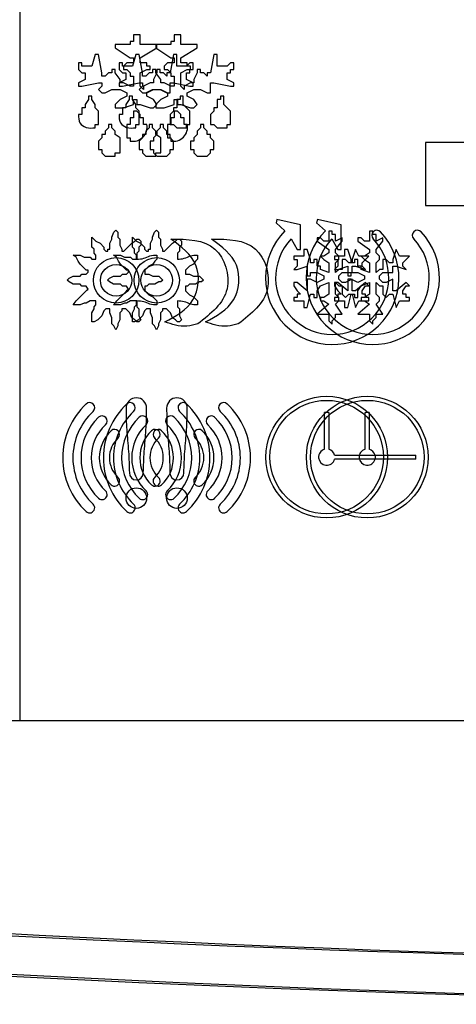
# Model space of a CAD drawing. Units: millimetres. Extents: x 29 to 1373, y -314 to 671.
# Drawn here: x 148 to 149, y 265 to 266 of the extents above; entities that cross this region are included whole.
import ezdxf

# ---------------------------------------------------------------- set-up
doc = ezdxf.new("R2010")
doc.units = ezdxf.units.MM
doc.layers.add('308UL08', color=7, linetype='Continuous')
doc.layers.add('308X51', color=7, linetype='Continuous')

msp = doc.modelspace()

# ---------------------------------------------------------------- linework, layer by layer
at = {"layer": '308UL08', "color": 7, "linetype": 'Continuous'}
for p, q in [((148.1701, 266.1684), (148.166, 266.1684)), ((148.166, 266.1684), (148.166, 266.1644)), ((148.1783, 266.1766), (148.1701, 266.1766)), ((148.1701, 266.1766), (148.1701, 266.1684)), ((148.1783, 266.1644), (148.1783, 266.1766)), ((148.166, 266.1644), (148.1475, 266.1644)), ((148.1475, 266.1644), (148.1475, 266.1603)), ((148.1475, 266.1603), (148.166, 266.148)), ((148.1987, 266.1644), (148.1783, 266.1644)), ((148.1783, 266.148), (148.1987, 266.1603)), ((148.1987, 266.1603), (148.1987, 266.1644)), ((148.1229, 266.1521), (148.1188, 266.1377)), ((148.127, 266.1521), (148.1229, 266.1521)), ((148.1311, 266.1295), (148.127, 266.1521)), ((148.166, 266.148), (148.1701, 266.148)), ((148.1701, 266.148), (148.1701, 266.1418)), ((148.1783, 266.1418), (148.1783, 266.148)), ((148.2192, 266.1521), (148.2151, 266.1295)), ((148.2233, 266.1521), (148.2192, 266.1521)), ((148.2233, 266.1377), (148.2233, 266.1521)), ((148.1065, 266.1418), (148.1024, 266.1418)), ((148.1024, 266.1418), (148.1024, 266.1336)), ((148.1024, 266.1336), (148.1065, 266.1295)), ((148.1065, 266.1377), (148.1065, 266.1418)), ((148.1188, 266.1377), (148.1065, 266.1377)), ((148.1475, 266.1336), (148.1434, 266.1336)), ((148.1434, 266.1336), (148.1434, 266.1295)), ((148.1475, 266.1295), (148.1475, 266.1336)), ((148.1619, 266.1418), (148.1578, 266.1377)), ((148.1578, 266.1377), (148.1578, 266.1336)), ((148.1578, 266.1336), (148.1619, 266.1336)), ((148.1701, 266.1418), (148.1619, 266.1418)), ((148.1619, 266.1336), (148.166, 266.1295)), ((148.1864, 266.1418), (148.1783, 266.1418)), ((148.1783, 266.1295), (148.1864, 266.1336)), ((148.1864, 266.1377), (148.1864, 266.1418)), ((148.1905, 266.1377), (148.1864, 266.1377)), ((148.1864, 266.1336), (148.1905, 266.1336)), ((148.1905, 266.1336), (148.1905, 266.1377)), ((148.2028, 266.1336), (148.1987, 266.1336)), ((148.1987, 266.1336), (148.1987, 266.1295)), ((148.2028, 266.1295), (148.2028, 266.1336)), ((148.2356, 266.1377), (148.2233, 266.1377)), ((148.2397, 266.1418), (148.2356, 266.1377)), ((148.2438, 266.1418), (148.2397, 266.1418)), ((148.2397, 266.1295), (148.2397, 266.1336)), ((148.2397, 266.1336), (148.2438, 266.1336)), ((148.2438, 266.1336), (148.2438, 266.1418)), ((148.1106, 266.1213), (148.1024, 266.1172)), ((148.1065, 266.1295), (148.1106, 266.1295)), ((148.1106, 266.1295), (148.1106, 266.1213)), ((148.1311, 266.1254), (148.1311, 266.1295)), ((148.1352, 266.1254), (148.1311, 266.1254)), ((148.1393, 266.1295), (148.1352, 266.1254)), ((148.1434, 266.1295), (148.1393, 266.1295)), ((148.1537, 266.1213), (148.1475, 266.1295)), ((148.1537, 266.1172), (148.1537, 266.1213)), ((148.166, 266.1295), (148.166, 266.1254)), ((148.166, 266.1254), (148.1701, 266.1254)), ((148.1701, 266.1254), (148.1701, 266.1131)), ((148.1783, 266.1131), (148.1783, 266.1295)), ((148.1987, 266.1295), (148.1946, 266.1213)), ((148.1946, 266.1213), (148.1946, 266.1172)), ((148.2069, 266.1295), (148.2028, 266.1295)), ((148.211, 266.1254), (148.2069, 266.1295)), ((148.2151, 266.1295), (148.211, 266.1295)), ((148.211, 266.1295), (148.211, 266.1254)), ((148.2356, 266.1213), (148.2356, 266.1295)), ((148.2356, 266.1295), (148.2397, 266.1295)), ((148.2438, 266.1172), (148.2356, 266.1213)), ((148.1024, 266.1172), (148.1024, 266.1131)), ((148.1024, 266.1131), (148.1065, 266.1131)), ((148.1065, 266.1131), (148.127, 266.1172)), ((148.127, 266.1172), (148.1311, 266.1172)), ((148.1311, 266.1131), (148.127, 266.109)), ((148.127, 266.109), (148.1311, 266.1049)), ((148.1311, 266.1172), (148.1311, 266.1131)), ((148.1352, 266.1049), (148.1434, 266.109)), ((148.1434, 266.109), (148.1537, 266.109)), ((148.1578, 266.1172), (148.1537, 266.1172)), ((148.1537, 266.109), (148.1619, 266.1049)), ((148.166, 266.1131), (148.1578, 266.1172)), ((148.1701, 266.1131), (148.166, 266.1131)), ((148.1824, 266.109), (148.1783, 266.1131)), ((148.1905, 266.1172), (148.1824, 266.1131)), ((148.1824, 266.1131), (148.1824, 266.109)), ((148.1864, 266.1049), (148.1946, 266.109)), ((148.1946, 266.1172), (148.1905, 266.1172)), ((148.1946, 266.109), (148.2028, 266.109)), ((148.2028, 266.109), (148.211, 266.1049)), ((148.2151, 266.1049), (148.2151, 266.1172)), ((148.2151, 266.1172), (148.2192, 266.1172)), ((148.2192, 266.1172), (148.2397, 266.1131)), ((148.2397, 266.1131), (148.2438, 266.1131)), ((148.2438, 266.1131), (148.2438, 266.1172)), ((148.1147, 266.0967), (148.1106, 266.0906)), ((148.1188, 266.1008), (148.1147, 266.1008)), ((148.1147, 266.1008), (148.1147, 266.0967)), ((148.1188, 266.0967), (148.1188, 266.1008)), ((148.1229, 266.0906), (148.1188, 266.0967)), ((148.1311, 266.1049), (148.1352, 266.1049)), ((148.1537, 266.0967), (148.1475, 266.0906)), ((148.1619, 266.1008), (148.1537, 266.0967)), ((148.1619, 266.1049), (148.1619, 266.1008)), ((148.1701, 266.0906), (148.1701, 266.0967)), ((148.1701, 266.0967), (148.1742, 266.0967)), ((148.1742, 266.0967), (148.1742, 266.0906)), ((148.1864, 266.1008), (148.1864, 266.1049)), ((148.1946, 266.0967), (148.1864, 266.1008)), ((148.1987, 266.0906), (148.1946, 266.0967)), ((148.211, 266.1049), (148.2151, 266.1049)), ((148.2274, 266.0967), (148.2233, 266.0967)), ((148.2233, 266.0967), (148.2233, 266.0865)), ((148.2315, 266.1008), (148.2274, 266.1008)), ((148.2274, 266.1008), (148.2274, 266.0967)), ((148.2315, 266.0906), (148.2315, 266.1008)), ((148.1106, 266.0865), (148.1065, 266.0865)), ((148.1065, 266.0865), (148.1065, 266.0783)), ((148.1106, 266.0906), (148.1106, 266.0865)), ((148.1229, 266.0865), (148.1229, 266.0906)), ((148.127, 266.0824), (148.1229, 266.0865)), ((148.127, 266.066), (148.127, 266.0824)), ((148.1475, 266.0906), (148.1475, 266.0865)), ((148.1475, 266.0865), (148.1578, 266.0865)), ((148.1578, 266.0865), (148.1701, 266.0906)), ((148.1742, 266.0824), (148.1701, 266.0824)), ((148.1701, 266.0824), (148.1701, 266.0742)), ((148.1742, 266.0906), (148.1783, 266.0906)), ((148.1783, 266.0783), (148.1742, 266.0824)), ((148.1783, 266.0906), (148.1905, 266.0865)), ((148.1905, 266.0865), (148.1946, 266.0865)), ((148.1946, 266.0865), (148.1987, 266.0906)), ((148.2192, 266.0824), (148.2151, 266.0783)), ((148.2233, 266.0865), (148.2192, 266.0865)), ((148.2192, 266.0865), (148.2192, 266.0824)), ((148.2397, 266.0824), (148.2315, 266.0906)), ((148.2397, 266.066), (148.2397, 266.0824)), ((148.1065, 266.0783), (148.1024, 266.0783)), ((148.1701, 266.0742), (148.166, 266.0742)), ((148.166, 266.0742), (148.166, 266.066)), ((148.1783, 266.0742), (148.1783, 266.0783)), ((148.1824, 266.0742), (148.1783, 266.0742)), ((148.1824, 266.066), (148.1824, 266.0742)), ((148.2151, 266.0783), (148.2151, 266.066)), ((148.1229, 266.0619), (148.1229, 266.066)), ((148.1229, 266.066), (148.127, 266.066)), ((148.1393, 266.0619), (148.1352, 266.0578)), ((148.1352, 266.0578), (148.1352, 266.0537)), ((148.1434, 266.066), (148.1393, 266.066)), ((148.1393, 266.066), (148.1393, 266.0619)), ((148.1434, 266.0619), (148.1434, 266.066)), ((148.1475, 266.0578), (148.1434, 266.0619)), ((148.1475, 266.0537), (148.1475, 266.0578)), ((148.1619, 266.066), (148.1619, 266.0496)), ((148.166, 266.066), (148.1619, 266.066)), ((148.1864, 266.066), (148.1824, 266.066)), ((148.2028, 266.0619), (148.1987, 266.0578)), ((148.1987, 266.0578), (148.1987, 266.0537)), ((148.2069, 266.066), (148.2028, 266.066)), ((148.2028, 266.066), (148.2028, 266.0619)), ((148.2069, 266.0619), (148.2069, 266.066)), ((148.211, 266.0578), (148.2069, 266.0619)), ((148.211, 266.0537), (148.211, 266.0578)), ((148.2151, 266.066), (148.2192, 266.066)), ((148.2192, 266.066), (148.2233, 266.0619)), ((148.2233, 266.0619), (148.2356, 266.0619)), ((148.2356, 266.0619), (148.2356, 266.066)), ((148.2356, 266.066), (148.2397, 266.066)), ((148.1311, 266.0496), (148.127, 266.0455)), ((148.127, 266.0455), (148.127, 266.0353)), ((148.1352, 266.0537), (148.1311, 266.0537)), ((148.1311, 266.0537), (148.1311, 266.0496)), ((148.1537, 266.0496), (148.1475, 266.0537)), ((148.1537, 266.0312), (148.1537, 266.0496)), ((148.1619, 266.0496), (148.166, 266.0496)), ((148.166, 266.0496), (148.166, 266.0455)), ((148.1946, 266.0455), (148.1905, 266.0455)), ((148.1905, 266.0455), (148.1905, 266.0353)), ((148.1987, 266.0537), (148.1946, 266.0496)), ((148.1946, 266.0496), (148.1946, 266.0455)), ((148.2151, 266.0537), (148.211, 266.0537)), ((148.2151, 266.0496), (148.2151, 266.0537)), ((148.2192, 266.0455), (148.2151, 266.0496)), ((148.2192, 266.0353), (148.2192, 266.0455)), ((148.127, 266.0353), (148.1311, 266.0353)), ((148.1311, 266.0353), (148.1311, 266.0312)), ((148.1905, 266.0353), (148.1946, 266.0353)), ((148.1946, 266.0353), (148.1946, 266.0312)), ((148.2151, 266.0312), (148.2151, 266.0353)), ((148.2151, 266.0353), (148.2192, 266.0353)), ((148.5302, 266.0437), (148.5302, 265.966)), ((148.7515, 266.0437), (148.5302, 266.0437)), ((148.1311, 266.0312), (148.1352, 266.0271)), ((148.1352, 266.0271), (148.1475, 266.0271)), ((148.1475, 266.0271), (148.1475, 266.0312)), ((148.1475, 266.0312), (148.1537, 266.0312)), ((148.1946, 266.0312), (148.1987, 266.0271)), ((148.1987, 266.0271), (148.211, 266.0271)), ((148.211, 266.0271), (148.2151, 266.0312)), ((148.5302, 265.966), (148.7515, 265.966)), ((148.3467, 265.9488), (148.3458, 265.9448)), ((148.3761, 265.9421), (148.3467, 265.9488)), ((148.3458, 265.9448), (148.3567, 265.9348)), ((148.3761, 265.912), (148.3761, 265.9421)), ((148.1189, 265.9148), (148.1189, 265.9271)), ((148.1189, 265.9271), (148.1238, 265.9222)), ((148.1411, 265.9197), (148.1435, 265.9246)), ((148.1435, 265.9271), (148.146, 265.9332)), ((148.1435, 265.9246), (148.1435, 265.9271)), ((148.146, 265.9332), (148.1484, 265.9357)), ((148.1484, 265.9357), (148.1509, 265.9332)), ((148.1509, 265.9332), (148.1509, 265.9271)), ((148.1509, 265.9271), (148.1534, 265.9246)), ((148.1534, 265.9246), (148.1534, 265.9172)), ((148.1718, 265.9222), (148.1743, 265.9246)), ((148.1743, 265.9246), (148.1767, 265.9246)), ((148.1767, 265.9246), (148.1792, 265.9222)), ((148.3646, 265.925), (148.372, 265.912)), ((148.4007, 265.9263), (148.3966, 265.9263)), ((148.3966, 265.9263), (148.3966, 265.9222)), ((148.4048, 265.9222), (148.4007, 265.9263)), ((148.4151, 265.9345), (148.411, 265.9345)), ((148.411, 265.9345), (148.411, 265.9222)), ((148.4151, 265.9304), (148.4151, 265.9345)), ((148.4192, 265.9304), (148.4151, 265.9304)), ((148.4192, 265.9222), (148.4192, 265.9304)), ((148.4274, 265.9263), (148.4192, 265.9222)), ((148.4274, 265.9222), (148.4274, 265.9263)), ((148.1214, 265.9123), (148.1189, 265.9148)), ((148.1214, 265.9074), (148.1214, 265.9123)), ((148.1238, 265.9222), (148.1288, 265.9197)), ((148.1288, 265.9197), (148.1337, 265.9148)), ((148.1337, 265.9148), (148.1337, 265.9123)), ((148.1337, 265.9123), (148.1361, 265.9099)), ((148.1386, 265.9099), (148.1386, 265.9123)), ((148.1386, 265.9123), (148.1411, 265.9123)), ((148.1411, 265.9123), (148.1411, 265.9197)), ((148.1534, 265.9172), (148.1558, 265.9123)), ((148.1558, 265.9123), (148.1558, 265.9099)), ((148.1583, 265.9099), (148.1681, 265.9197)), ((148.1681, 265.9197), (148.1718, 265.9222)), ((148.1792, 265.9172), (148.1767, 265.9148)), ((148.1767, 265.9148), (148.1767, 265.9099)), ((148.1792, 265.9222), (148.1792, 265.9172)), ((148.372, 265.912), (148.3761, 265.912)), ((148.3843, 265.912), (148.3802, 265.912)), ((148.3802, 265.912), (148.3802, 265.9038)), ((148.3884, 265.8997), (148.3843, 265.912)), ((148.3966, 265.9222), (148.411, 265.912)), ((148.411, 265.9222), (148.4048, 265.9222)), ((148.411, 265.912), (148.411, 265.9079)), ((148.4192, 265.912), (148.4274, 265.9222)), ((148.4192, 265.9079), (148.4192, 265.912)), ((148.4438, 265.912), (148.4397, 265.8997)), ((148.4478, 265.9038), (148.4438, 265.912)), ((148.0993, 265.9025), (148.0956, 265.905)), ((148.0956, 265.905), (148.1042, 265.905)), ((148.1017, 265.8976), (148.0993, 265.9025)), ((148.1042, 265.905), (148.1091, 265.9025)), ((148.1091, 265.9025), (148.1165, 265.9025)), ((148.1165, 265.9025), (148.1189, 265.9)), ((148.1189, 265.9), (148.1238, 265.9)), ((148.1238, 265.905), (148.1214, 265.9074)), ((148.1238, 265.9), (148.1238, 265.905)), ((148.1361, 265.9099), (148.1386, 265.9099)), ((148.1558, 265.9099), (148.1583, 265.9099)), ((148.1767, 265.9099), (148.1743, 265.9074)), ((148.1743, 265.9074), (148.1743, 265.9)), ((148.1988, 265.9), (148.1964, 265.8976)), ((148.1988, 265.905), (148.1988, 265.9)), ((148.3802, 265.9038), (148.3679, 265.9038)), ((148.3679, 265.9038), (148.3679, 265.8997)), ((148.3679, 265.8997), (148.372, 265.8997)), ((148.372, 265.8997), (148.372, 265.8915)), ((148.3884, 265.8956), (148.3884, 265.8997)), ((148.3966, 265.8997), (148.3925, 265.8997)), ((148.3925, 265.8997), (148.3925, 265.8956)), ((148.3966, 265.8915), (148.3966, 265.8997)), ((148.4048, 265.9038), (148.4007, 265.9038)), ((148.4007, 265.9038), (148.4048, 265.8997)), ((148.411, 265.9079), (148.4048, 265.9038)), ((148.4048, 265.8997), (148.411, 265.8956)), ((148.4233, 265.9038), (148.4192, 265.9079)), ((148.4192, 265.8956), (148.4233, 265.8997)), ((148.4233, 265.8997), (148.4233, 265.9038)), ((148.4315, 265.8997), (148.4274, 265.8997)), ((148.4274, 265.8997), (148.4274, 265.8874)), ((148.4356, 265.8956), (148.4315, 265.8997)), ((148.4397, 265.8997), (148.4397, 265.8956)), ((148.4601, 265.9038), (148.4478, 265.9038)), ((148.4519, 265.8956), (148.4601, 265.9038)), ((148.1042, 265.8939), (148.1017, 265.8976)), ((148.1116, 265.8865), (148.1042, 265.8939)), ((148.189, 265.8914), (148.1841, 265.8865)), ((148.1939, 265.8939), (148.189, 265.8914)), ((148.1964, 265.8976), (148.1939, 265.8939)), ((148.372, 265.8915), (148.3679, 265.8874)), ((148.372, 265.8874), (148.3843, 265.8915)), ((148.3843, 265.8915), (148.3843, 265.8792)), ((148.3925, 265.8956), (148.3884, 265.8956)), ((148.4007, 265.8915), (148.3966, 265.8915)), ((148.4007, 265.8874), (148.4007, 265.8915)), ((148.411, 265.8956), (148.411, 265.8833)), ((148.4192, 265.8833), (148.4192, 265.8956)), ((148.4397, 265.8956), (148.4356, 265.8956)), ((148.4397, 265.8833), (148.4397, 265.8915)), ((148.4397, 265.8915), (148.4438, 265.8915)), ((148.4438, 265.8915), (148.456, 265.8874)), ((148.4519, 265.8915), (148.4519, 265.8956)), ((148.456, 265.8874), (148.4519, 265.8915)), ((148.0882, 265.8742), (148.0907, 265.8767)), ((148.0907, 265.8767), (148.0956, 265.8791)), ((148.0956, 265.8791), (148.1042, 265.8791)), ((148.1042, 265.8791), (148.1066, 265.8816)), ((148.1066, 265.8816), (148.1116, 265.8816)), ((148.114, 265.8865), (148.1116, 265.8865)), ((148.1116, 265.8816), (148.114, 265.8841)), ((148.114, 265.8841), (148.114, 265.8865)), ((148.1841, 265.8865), (148.1841, 265.8816)), ((148.1841, 265.8816), (148.189, 265.8816)), ((148.189, 265.8816), (148.1939, 265.8791)), ((148.1939, 265.8791), (148.2013, 265.8791)), ((148.2013, 265.8791), (148.2062, 265.8742)), ((148.3679, 265.8874), (148.372, 265.8874)), ((148.3843, 265.8792), (148.3884, 265.8792)), ((148.3884, 265.8792), (148.3884, 265.8833)), ((148.3884, 265.8833), (148.3966, 265.8833)), ((148.3966, 265.8833), (148.4048, 265.8792)), ((148.411, 265.8833), (148.4007, 265.8874)), ((148.4048, 265.8792), (148.4048, 265.8751)), ((148.4233, 265.8874), (148.4192, 265.8833)), ((148.4274, 265.8874), (148.4233, 265.8874)), ((148.4233, 265.8792), (148.4274, 265.8833)), ((148.4233, 265.8751), (148.4233, 265.8792)), ((148.4274, 265.8833), (148.4397, 265.8833)), ((148.0907, 265.8718), (148.0882, 265.8742)), ((148.0956, 265.8693), (148.0907, 265.8718)), ((148.1042, 265.8693), (148.0956, 265.8693)), ((148.1066, 265.8668), (148.1042, 265.8693)), ((148.1116, 265.8668), (148.1066, 265.8668)), ((148.114, 265.8631), (148.1116, 265.8668)), ((148.1866, 265.8668), (148.1841, 265.8668)), ((148.1841, 265.8668), (148.1841, 265.8607)), ((148.189, 265.8693), (148.1866, 265.8668)), ((148.1964, 265.8693), (148.189, 265.8693)), ((148.2013, 265.8718), (148.1964, 265.8693)), ((148.2038, 265.8718), (148.2013, 265.8718)), ((148.2062, 265.8742), (148.2038, 265.8718)), ((148.372, 265.871), (148.3679, 265.871)), ((148.3679, 265.871), (148.3679, 265.8669)), ((148.3679, 265.8669), (148.372, 265.8607)), ((148.3843, 265.8607), (148.372, 265.871)), ((148.3884, 265.8751), (148.3843, 265.8751)), ((148.3843, 265.8751), (148.3843, 265.8607)), ((148.3966, 265.871), (148.3884, 265.8751)), ((148.4048, 265.8751), (148.3966, 265.871)), ((148.3966, 265.8607), (148.4007, 265.8669)), ((148.4007, 265.8669), (148.411, 265.871)), ((148.411, 265.871), (148.411, 265.8566)), ((148.4192, 265.8566), (148.4192, 265.871)), ((148.4192, 265.871), (148.4233, 265.8669)), ((148.4274, 265.871), (148.4233, 265.8751)), ((148.4233, 265.8669), (148.4274, 265.8669)), ((148.4315, 265.871), (148.4274, 265.871)), ((148.4274, 265.8669), (148.4274, 265.8566)), ((148.4397, 265.8751), (148.4315, 265.871)), ((148.4397, 265.8607), (148.4397, 265.8751)), ((148.456, 265.871), (148.4438, 265.8607)), ((148.4519, 265.8607), (148.456, 265.8669)), ((148.4601, 265.8669), (148.456, 265.871)), ((148.456, 265.8669), (148.4601, 265.8669)), ((148.1841, 265.8607), (148.189, 265.8558)), ((148.189, 265.8558), (148.1939, 265.8533)), ((148.1939, 265.8533), (148.1988, 265.8484)), ((148.372, 265.8525), (148.3679, 265.8525)), ((148.3679, 265.8525), (148.3679, 265.8484)), ((148.372, 265.8607), (148.3761, 265.8566)), ((148.3761, 265.8566), (148.372, 265.8566)), ((148.372, 265.8566), (148.372, 265.8525)), ((148.3843, 265.8403), (148.3884, 265.8566)), ((148.3884, 265.8566), (148.3925, 265.8566)), ((148.3925, 265.8566), (148.3925, 265.8525)), ((148.3925, 265.8525), (148.3966, 265.8525)), ((148.3966, 265.8525), (148.3966, 265.8607)), ((148.4048, 265.8525), (148.4007, 265.8525)), ((148.4007, 265.8525), (148.4007, 265.8484)), ((148.411, 265.8566), (148.4048, 265.8525)), ((148.4233, 265.8525), (148.4192, 265.8566)), ((148.4233, 265.8484), (148.4233, 265.8525)), ((148.4274, 265.8566), (148.4315, 265.8525)), ((148.4315, 265.8525), (148.4356, 265.8566)), ((148.4356, 265.8566), (148.4397, 265.8566)), ((148.4438, 265.8607), (148.4397, 265.8607)), ((148.4397, 265.8566), (148.4438, 265.8403)), ((148.4519, 265.8566), (148.4519, 265.8607)), ((148.456, 265.8566), (148.4519, 265.8566)), ((148.456, 265.8525), (148.456, 265.8566)), ((148.4601, 265.8525), (148.456, 265.8525)), ((148.4601, 265.8484), (148.4601, 265.8525)), ((148.1042, 265.8435), (148.0956, 265.8435)), ((148.1091, 265.8459), (148.1042, 265.8435)), ((148.1116, 265.8459), (148.1091, 265.8459)), ((148.1165, 265.8484), (148.1116, 265.8459)), ((148.1238, 265.8484), (148.1165, 265.8484)), ((148.1214, 265.841), (148.1238, 265.8435)), ((148.1214, 265.8386), (148.1214, 265.841)), ((148.1238, 265.8435), (148.1238, 265.8484)), ((148.1743, 265.8484), (148.1743, 265.841)), ((148.1743, 265.841), (148.1767, 265.8386)), ((148.1988, 265.8484), (148.1988, 265.8435)), ((148.3679, 265.8484), (148.3802, 265.8484)), ((148.3802, 265.8484), (148.3802, 265.8403)), ((148.3802, 265.8403), (148.3843, 265.8403)), ((148.411, 265.8443), (148.3966, 265.8321)), ((148.4007, 265.8484), (148.4048, 265.8484)), ((148.4048, 265.8484), (148.411, 265.8443)), ((148.4192, 265.8443), (148.4233, 265.8484)), ((148.4274, 265.8321), (148.4192, 265.8443)), ((148.4438, 265.8403), (148.4478, 265.8484)), ((148.4478, 265.8484), (148.4601, 265.8484)), ((148.1189, 265.8336), (148.1214, 265.8386)), ((148.1189, 265.8226), (148.1189, 265.8336)), ((148.1312, 265.83), (148.1263, 265.825)), ((148.1337, 265.8361), (148.1312, 265.83)), ((148.1361, 265.8386), (148.1337, 265.8361)), ((148.1411, 265.8386), (148.1361, 265.8386)), ((148.1411, 265.8336), (148.1411, 265.8386)), ((148.1435, 265.8275), (148.1411, 265.8336)), ((148.1435, 265.8201), (148.1435, 265.8275)), ((148.1558, 265.8361), (148.1534, 265.8336)), ((148.1534, 265.8336), (148.1534, 265.825)), ((148.1607, 265.8386), (148.1558, 265.8386)), ((148.1558, 265.8386), (148.1558, 265.8361)), ((148.1657, 265.8336), (148.1607, 265.8386)), ((148.1681, 265.8275), (148.1657, 265.8336)), ((148.1718, 265.825), (148.1681, 265.8275)), ((148.1767, 265.8386), (148.1767, 265.83)), ((148.1767, 265.83), (148.1792, 265.825)), ((148.3966, 265.8321), (148.411, 265.8321)), ((148.411, 265.8321), (148.411, 265.8239)), ((148.4151, 265.8239), (148.4192, 265.828)), ((148.4192, 265.828), (148.4192, 265.8321)), ((148.4192, 265.8321), (148.4274, 265.8321)), ((148.1214, 265.8226), (148.1189, 265.8226)), ((148.1263, 265.825), (148.1214, 265.8226)), ((148.146, 265.8177), (148.1435, 265.8201)), ((148.1484, 265.8127), (148.146, 265.8177)), ((148.1509, 265.8177), (148.1484, 265.8127)), ((148.1534, 265.825), (148.1509, 265.8201)), ((148.1509, 265.8201), (148.1509, 265.8177)), ((148.1743, 265.8226), (148.1718, 265.825)), ((148.1767, 265.8226), (148.1743, 265.8226)), ((148.1792, 265.825), (148.1767, 265.8226)), ((148.411, 265.8239), (148.4151, 265.8198)), ((148.4151, 265.8198), (148.4151, 265.8239)), ((148.4057, 265.6656), (148.4057, 265.7109)), ((148.4107, 265.7109), (148.4107, 265.6656)), ((148.4179, 265.6584), (148.4682, 265.6584)), ((148.4682, 265.6534), (148.4179, 265.6534)), ((147.9798, 265.3314), (150.4798, 265.3314))]:
    msp.add_line(p, q, dxfattribs=at)
for centre, radius in [((148.1487, 265.8739), 0.028), ((148.1487, 265.8739), 0.0194), ((148.4082, 265.6559), 0.075), ((148.4082, 265.6559), 0.07), ((148.1736, 265.6054), 0.0127)]:
    msp.add_circle(centre, radius, dxfattribs=at)
for centre, radius, start, end in [((148.1692, 266.0628), 0.0176, 259.5171, 10.4829), ((148.415, 265.8769), 0.0822, 135.2061, 43.6283), ((148.415, 265.8769), 0.0697, 136.3717, 43.6283), ((148.47, 265.9293), 0.00625, 43.6283, 223.6283), ((148.1736, 265.6551), 0.0907, 133.0104, 226.9896), ((148.116, 265.7168), 0.00625, 313.0104, 133.0104), ((148.1736, 265.7163), 0.0127, 0, 180), ((148.2312, 265.7168), 0.00625, 46.9896, 226.9896), ((148.1736, 265.6551), 0.0907, 313.0104, 46.9896), ((148.1736, 265.6551), 0.0782, 133.0104, 226.9896), ((148.1314, 265.7004), 0.00625, 313.0104, 133.0104), ((148.2159, 265.7004), 0.00625, 46.9896, 226.9896), ((148.1736, 265.6551), 0.0782, 313.0104, 46.9896), ((148.4082, 265.6559), 0.055, 87.3947, 92.6053), ((148.1736, 265.6551), 0.0682, 133.0104, 226.9896), ((148.1736, 265.6551), 0.0557, 133.0104, 226.9896), ((148.1736, 265.6551), 0.0557, 313.0104, 46.9896), ((148.1736, 265.6551), 0.0682, 313.0104, 46.9896), ((148.1736, 265.6551), 0.0457, 133.0104, 226.9896), ((148.1467, 265.6839), 0.00625, 313.0104, 133.0104), ((148.2005, 265.6839), 0.00625, 46.9896, 226.9896), ((148.1736, 265.6551), 0.0457, 313.0104, 46.9896), ((148.1736, 265.6551), 0.0332, 133.0104, 226.9896), ((148.1736, 265.6551), 0.0332, 313.0104, 46.9896), ((148.4082, 265.6559), 0.01, 104.4775, 345.5225), ((148.4082, 265.6559), 0.01, 14.4775, 75.5225), ((148.4082, 265.6559), 0.06, 357.612, 2.388), ((148.1736, 265.6364), 0.00859, 180, 360), ((148.1467, 265.6263), 0.00625, 226.9896, 46.9896), ((148.2005, 265.6263), 0.00625, 133.0104, 313.0104), ((148.1314, 265.6098), 0.00625, 226.9896, 46.9896), ((148.2159, 265.6098), 0.00625, 133.0104, 313.0104), ((148.116, 265.5934), 0.00625, 226.9896, 46.9896), ((148.2312, 265.5934), 0.00625, 133.0104, 313.0104), ((149.3615, 291.1316), 26.1002, 265.60766, 273.81325), ((149.3615, 291.1316), 26.1502, 265.60766, 273.81325)]:
    msp.add_arc(centre, radius, start, end, dxfattribs=at)
for points, knots in [([(148.1024, 266.0783), (148.1024, 266.0745), (148.1023, 266.0675), (148.1122, 266.061), (148.1191, 266.0616), (148.1229, 266.0619)], [0, 0, 0, 0, 0.338837, 0.63767, 1, 1, 1, 1]), ([(148.2087, 265.8226), (148.2222, 265.8298), (148.249, 265.8442), (148.2538, 265.8973), (148.2288, 265.9154), (148.2161, 265.9246)], [0, 0, 0, 0, 0.334271, 0.660811, 1, 1, 1, 1]), ([(148.2161, 265.9246), (148.2365, 265.9246), (148.2758, 265.9245), (148.2959, 265.8566), (148.2653, 265.8327), (148.2493, 265.8201)], [0, 0, 0, 0, 0.341203, 0.654247, 1, 1, 1, 1]), ([(148.1743, 265.9), (148.1771, 265.9001), (148.1828, 265.9003), (148.1903, 265.9047), (148.196, 265.9049), (148.1988, 265.905)], [0, 0, 0, 0, 0.337455, 0.662606, 1, 1, 1, 1]), ([(148.0956, 265.8435), (148.0973, 265.8458), (148.101, 265.8506), (148.1076, 265.8567), (148.1119, 265.861), (148.114, 265.8631)], [0, 0, 0, 0, 0.323131, 0.668185, 1, 1, 1, 1]), ([(148.1988, 265.8435), (148.196, 265.8436), (148.1903, 265.8437), (148.1828, 265.8482), (148.1771, 265.8483), (148.1743, 265.8484)], [0, 0, 0, 0, 0.337455, 0.662606, 1, 1, 1, 1]), ([(148.2493, 265.8201), (148.2449, 265.8189), (148.2358, 265.8163), (148.2218, 265.8181), (148.213, 265.8211), (148.2087, 265.8226)], [0, 0, 0, 0, 0.326436, 0.673545, 1, 1, 1, 1]), ([(148.1609, 265.7163), (148.161, 265.7074), (148.1613, 265.6896), (148.1643, 265.663), (148.1648, 265.6453), (148.165, 265.6364)], [0, 0, 0, 0, 0.3343, 0.667261, 1, 1, 1, 1]), ([(148.1822, 265.6364), (148.1825, 265.6453), (148.183, 265.663), (148.1859, 265.6896), (148.1862, 265.7074), (148.1863, 265.7163)], [0, 0, 0, 0, 0.332739, 0.6657, 1, 1, 1, 1])]:
    msp.add_open_spline(points, degree=3, knots=knots, dxfattribs=at)
at = {"layer": '308X51', "color": 7, "linetype": 'Continuous'}
for p, q in [((148.0298, 266.8015), (148.0298, 265.3314)), ((148.2201, 266.1684), (148.216, 266.1684)), ((148.216, 266.1684), (148.216, 266.1644)), ((148.2283, 266.1766), (148.2201, 266.1766)), ((148.2201, 266.1766), (148.2201, 266.1684)), ((148.2283, 266.1644), (148.2283, 266.1766)), ((148.216, 266.1644), (148.1975, 266.1644)), ((148.1975, 266.1644), (148.1975, 266.1603)), ((148.1975, 266.1603), (148.216, 266.148)), ((148.2487, 266.1644), (148.2283, 266.1644)), ((148.2283, 266.148), (148.2487, 266.1603)), ((148.2487, 266.1603), (148.2487, 266.1644)), ((148.1729, 266.1521), (148.1688, 266.1377)), ((148.177, 266.1521), (148.1729, 266.1521)), ((148.1811, 266.1295), (148.177, 266.1521)), ((148.216, 266.148), (148.2201, 266.148)), ((148.2201, 266.148), (148.2201, 266.1418)), ((148.2283, 266.1418), (148.2283, 266.148)), ((148.2692, 266.1521), (148.2651, 266.1295)), ((148.2733, 266.1521), (148.2692, 266.1521)), ((148.2733, 266.1377), (148.2733, 266.1521)), ((148.1565, 266.1418), (148.1524, 266.1418)), ((148.1524, 266.1418), (148.1524, 266.1336)), ((148.1524, 266.1336), (148.1565, 266.1295)), ((148.1565, 266.1377), (148.1565, 266.1418)), ((148.1688, 266.1377), (148.1565, 266.1377)), ((148.1975, 266.1336), (148.1934, 266.1336)), ((148.1934, 266.1336), (148.1934, 266.1295)), ((148.1975, 266.1295), (148.1975, 266.1336)), ((148.2119, 266.1418), (148.2078, 266.1377)), ((148.2078, 266.1377), (148.2078, 266.1336)), ((148.2078, 266.1336), (148.2119, 266.1336)), ((148.2201, 266.1418), (148.2119, 266.1418)), ((148.2119, 266.1336), (148.216, 266.1295)), ((148.2364, 266.1418), (148.2283, 266.1418)), ((148.2283, 266.1295), (148.2364, 266.1336)), ((148.2364, 266.1377), (148.2364, 266.1418)), ((148.2405, 266.1377), (148.2364, 266.1377)), ((148.2364, 266.1336), (148.2405, 266.1336)), ((148.2405, 266.1336), (148.2405, 266.1377)), ((148.2528, 266.1336), (148.2487, 266.1336)), ((148.2487, 266.1336), (148.2487, 266.1295)), ((148.2528, 266.1295), (148.2528, 266.1336)), ((148.2856, 266.1377), (148.2733, 266.1377)), ((148.2897, 266.1418), (148.2856, 266.1377)), ((148.2938, 266.1418), (148.2897, 266.1418)), ((148.2897, 266.1295), (148.2897, 266.1336)), ((148.2897, 266.1336), (148.2938, 266.1336)), ((148.2938, 266.1336), (148.2938, 266.1418)), ((148.1606, 266.1213), (148.1524, 266.1172)), ((148.1565, 266.1295), (148.1606, 266.1295)), ((148.1606, 266.1295), (148.1606, 266.1213)), ((148.1811, 266.1254), (148.1811, 266.1295)), ((148.1852, 266.1254), (148.1811, 266.1254)), ((148.1893, 266.1295), (148.1852, 266.1254)), ((148.1934, 266.1295), (148.1893, 266.1295)), ((148.2037, 266.1213), (148.1975, 266.1295)), ((148.2037, 266.1172), (148.2037, 266.1213)), ((148.216, 266.1295), (148.216, 266.1254)), ((148.216, 266.1254), (148.2201, 266.1254)), ((148.2201, 266.1254), (148.2201, 266.1131)), ((148.2283, 266.1131), (148.2283, 266.1295)), ((148.2487, 266.1295), (148.2446, 266.1213)), ((148.2446, 266.1213), (148.2446, 266.1172)), ((148.2569, 266.1295), (148.2528, 266.1295)), ((148.261, 266.1254), (148.2569, 266.1295)), ((148.2651, 266.1295), (148.261, 266.1295)), ((148.261, 266.1295), (148.261, 266.1254)), ((148.2856, 266.1213), (148.2856, 266.1295)), ((148.2856, 266.1295), (148.2897, 266.1295)), ((148.2938, 266.1172), (148.2856, 266.1213)), ((148.1524, 266.1172), (148.1524, 266.1131)), ((148.1524, 266.1131), (148.1565, 266.1131)), ((148.1565, 266.1131), (148.177, 266.1172)), ((148.177, 266.1172), (148.1811, 266.1172)), ((148.1811, 266.1131), (148.177, 266.109)), ((148.177, 266.109), (148.1811, 266.1049)), ((148.1811, 266.1172), (148.1811, 266.1131)), ((148.1852, 266.1049), (148.1934, 266.109)), ((148.1934, 266.109), (148.2037, 266.109)), ((148.2078, 266.1172), (148.2037, 266.1172)), ((148.2037, 266.109), (148.2119, 266.1049)), ((148.216, 266.1131), (148.2078, 266.1172)), ((148.2201, 266.1131), (148.216, 266.1131)), ((148.2324, 266.109), (148.2283, 266.1131)), ((148.2405, 266.1172), (148.2324, 266.1131)), ((148.2324, 266.1131), (148.2324, 266.109)), ((148.2364, 266.1049), (148.2446, 266.109)), ((148.2446, 266.1172), (148.2405, 266.1172)), ((148.2446, 266.109), (148.2528, 266.109)), ((148.2528, 266.109), (148.261, 266.1049)), ((148.2651, 266.1049), (148.2651, 266.1172)), ((148.2651, 266.1172), (148.2692, 266.1172)), ((148.2692, 266.1172), (148.2897, 266.1131)), ((148.2897, 266.1131), (148.2938, 266.1131)), ((148.2938, 266.1131), (148.2938, 266.1172)), ((148.1647, 266.0967), (148.1606, 266.0906)), ((148.1688, 266.1008), (148.1647, 266.1008)), ((148.1647, 266.1008), (148.1647, 266.0967)), ((148.1688, 266.0967), (148.1688, 266.1008)), ((148.1729, 266.0906), (148.1688, 266.0967)), ((148.1811, 266.1049), (148.1852, 266.1049)), ((148.2037, 266.0967), (148.1975, 266.0906)), ((148.2119, 266.1008), (148.2037, 266.0967)), ((148.2119, 266.1049), (148.2119, 266.1008)), ((148.2201, 266.0906), (148.2201, 266.0967)), ((148.2201, 266.0967), (148.2242, 266.0967)), ((148.2242, 266.0967), (148.2242, 266.0906)), ((148.2364, 266.1008), (148.2364, 266.1049)), ((148.2446, 266.0967), (148.2364, 266.1008)), ((148.2487, 266.0906), (148.2446, 266.0967)), ((148.261, 266.1049), (148.2651, 266.1049)), ((148.2774, 266.0967), (148.2733, 266.0967)), ((148.2733, 266.0967), (148.2733, 266.0865)), ((148.2815, 266.1008), (148.2774, 266.1008)), ((148.2774, 266.1008), (148.2774, 266.0967)), ((148.2815, 266.0906), (148.2815, 266.1008)), ((148.1606, 266.0865), (148.1565, 266.0865)), ((148.1565, 266.0865), (148.1565, 266.0783)), ((148.1606, 266.0906), (148.1606, 266.0865)), ((148.1729, 266.0865), (148.1729, 266.0906)), ((148.177, 266.0824), (148.1729, 266.0865)), ((148.177, 266.066), (148.177, 266.0824)), ((148.1975, 266.0906), (148.1975, 266.0865)), ((148.1975, 266.0865), (148.2078, 266.0865)), ((148.2078, 266.0865), (148.2201, 266.0906)), ((148.2242, 266.0824), (148.2201, 266.0824)), ((148.2201, 266.0824), (148.2201, 266.0742)), ((148.2242, 266.0906), (148.2283, 266.0906)), ((148.2283, 266.0783), (148.2242, 266.0824)), ((148.2283, 266.0906), (148.2405, 266.0865)), ((148.2405, 266.0865), (148.2446, 266.0865)), ((148.2446, 266.0865), (148.2487, 266.0906)), ((148.2692, 266.0824), (148.2651, 266.0783)), ((148.2733, 266.0865), (148.2692, 266.0865)), ((148.2692, 266.0865), (148.2692, 266.0824)), ((148.2897, 266.0824), (148.2815, 266.0906)), ((148.2897, 266.066), (148.2897, 266.0824)), ((148.1565, 266.0783), (148.1524, 266.0783)), ((148.2201, 266.0742), (148.216, 266.0742)), ((148.216, 266.0742), (148.216, 266.066)), ((148.2283, 266.0742), (148.2283, 266.0783)), ((148.2324, 266.0742), (148.2283, 266.0742)), ((148.2324, 266.066), (148.2324, 266.0742)), ((148.2651, 266.0783), (148.2651, 266.066)), ((148.1729, 266.0619), (148.1729, 266.066)), ((148.1729, 266.066), (148.177, 266.066)), ((148.1893, 266.0619), (148.1852, 266.0578)), ((148.1852, 266.0578), (148.1852, 266.0537)), ((148.1934, 266.066), (148.1893, 266.066)), ((148.1893, 266.066), (148.1893, 266.0619)), ((148.1934, 266.0619), (148.1934, 266.066)), ((148.1975, 266.0578), (148.1934, 266.0619)), ((148.1975, 266.0537), (148.1975, 266.0578)), ((148.2119, 266.066), (148.2119, 266.0496)), ((148.216, 266.066), (148.2119, 266.066)), ((148.2364, 266.066), (148.2324, 266.066)), ((148.2528, 266.0619), (148.2487, 266.0578)), ((148.2487, 266.0578), (148.2487, 266.0537)), ((148.2569, 266.066), (148.2528, 266.066)), ((148.2528, 266.066), (148.2528, 266.0619)), ((148.2569, 266.0619), (148.2569, 266.066)), ((148.261, 266.0578), (148.2569, 266.0619)), ((148.261, 266.0537), (148.261, 266.0578)), ((148.2651, 266.066), (148.2692, 266.066)), ((148.2692, 266.066), (148.2733, 266.0619)), ((148.2733, 266.0619), (148.2856, 266.0619)), ((148.2856, 266.0619), (148.2856, 266.066)), ((148.2856, 266.066), (148.2897, 266.066)), ((148.1811, 266.0496), (148.177, 266.0455)), ((148.177, 266.0455), (148.177, 266.0353)), ((148.1852, 266.0537), (148.1811, 266.0537)), ((148.1811, 266.0537), (148.1811, 266.0496)), ((148.2037, 266.0496), (148.1975, 266.0537)), ((148.2037, 266.0312), (148.2037, 266.0496)), ((148.2119, 266.0496), (148.216, 266.0496)), ((148.216, 266.0496), (148.216, 266.0455)), ((148.2446, 266.0455), (148.2405, 266.0455)), ((148.2405, 266.0455), (148.2405, 266.0353)), ((148.2487, 266.0537), (148.2446, 266.0496)), ((148.2446, 266.0496), (148.2446, 266.0455)), ((148.2651, 266.0537), (148.261, 266.0537)), ((148.2651, 266.0496), (148.2651, 266.0537)), ((148.2692, 266.0455), (148.2651, 266.0496)), ((148.2692, 266.0353), (148.2692, 266.0455)), ((148.177, 266.0353), (148.1811, 266.0353)), ((148.1811, 266.0353), (148.1811, 266.0312)), ((148.2405, 266.0353), (148.2446, 266.0353)), ((148.2446, 266.0353), (148.2446, 266.0312)), ((148.2651, 266.0312), (148.2651, 266.0353)), ((148.2651, 266.0353), (148.2692, 266.0353)), ((148.1811, 266.0312), (148.1852, 266.0271)), ((148.1852, 266.0271), (148.1975, 266.0271)), ((148.1975, 266.0271), (148.1975, 266.0312)), ((148.1975, 266.0312), (148.2037, 266.0312)), ((148.2446, 266.0312), (148.2487, 266.0271)), ((148.2487, 266.0271), (148.261, 266.0271)), ((148.261, 266.0271), (148.2651, 266.0312)), ((148.3967, 265.9488), (148.3958, 265.9448)), ((148.4261, 265.9421), (148.3967, 265.9488)), ((148.3958, 265.9448), (148.4067, 265.9348)), ((148.4261, 265.912), (148.4261, 265.9421)), ((148.1689, 265.9148), (148.1689, 265.9271)), ((148.1689, 265.9271), (148.1738, 265.9222)), ((148.1911, 265.9197), (148.1935, 265.9246)), ((148.1935, 265.9271), (148.196, 265.9332)), ((148.1935, 265.9246), (148.1935, 265.9271)), ((148.196, 265.9332), (148.1984, 265.9357)), ((148.1984, 265.9357), (148.2009, 265.9332)), ((148.2009, 265.9332), (148.2009, 265.9271)), ((148.2009, 265.9271), (148.2034, 265.9246)), ((148.2034, 265.9246), (148.2034, 265.9172)), ((148.2218, 265.9222), (148.2243, 265.9246)), ((148.2243, 265.9246), (148.2267, 265.9246)), ((148.2267, 265.9246), (148.2292, 265.9222)), ((148.4146, 265.925), (148.422, 265.912)), ((148.4507, 265.9263), (148.4466, 265.9263)), ((148.4466, 265.9263), (148.4466, 265.9222)), ((148.4548, 265.9222), (148.4507, 265.9263)), ((148.4651, 265.9345), (148.461, 265.9345)), ((148.461, 265.9345), (148.461, 265.9222)), ((148.4651, 265.9304), (148.4651, 265.9345)), ((148.4692, 265.9304), (148.4651, 265.9304)), ((148.4692, 265.9222), (148.4692, 265.9304)), ((148.4774, 265.9263), (148.4692, 265.9222)), ((148.4774, 265.9222), (148.4774, 265.9263)), ((148.1714, 265.9123), (148.1689, 265.9148)), ((148.1714, 265.9074), (148.1714, 265.9123)), ((148.1738, 265.9222), (148.1788, 265.9197)), ((148.1788, 265.9197), (148.1837, 265.9148)), ((148.1837, 265.9148), (148.1837, 265.9123)), ((148.1837, 265.9123), (148.1861, 265.9099)), ((148.1886, 265.9099), (148.1886, 265.9123)), ((148.1886, 265.9123), (148.1911, 265.9123)), ((148.1911, 265.9123), (148.1911, 265.9197)), ((148.2034, 265.9172), (148.2058, 265.9123)), ((148.2058, 265.9123), (148.2058, 265.9099)), ((148.2083, 265.9099), (148.2181, 265.9197)), ((148.2181, 265.9197), (148.2218, 265.9222)), ((148.2292, 265.9172), (148.2267, 265.9148)), ((148.2267, 265.9148), (148.2267, 265.9099)), ((148.2292, 265.9222), (148.2292, 265.9172)), ((148.422, 265.912), (148.4261, 265.912)), ((148.4343, 265.912), (148.4302, 265.912)), ((148.4302, 265.912), (148.4302, 265.9038)), ((148.4384, 265.8997), (148.4343, 265.912)), ((148.4466, 265.9222), (148.461, 265.912)), ((148.461, 265.9222), (148.4548, 265.9222)), ((148.461, 265.912), (148.461, 265.9079)), ((148.4692, 265.912), (148.4774, 265.9222)), ((148.4692, 265.9079), (148.4692, 265.912)), ((148.4938, 265.912), (148.4897, 265.8997)), ((148.4978, 265.9038), (148.4938, 265.912)), ((148.1493, 265.9025), (148.1456, 265.905)), ((148.1456, 265.905), (148.1542, 265.905)), ((148.1517, 265.8976), (148.1493, 265.9025)), ((148.1542, 265.905), (148.1591, 265.9025)), ((148.1591, 265.9025), (148.1665, 265.9025)), ((148.1665, 265.9025), (148.1689, 265.9)), ((148.1689, 265.9), (148.1738, 265.9)), ((148.1738, 265.905), (148.1714, 265.9074)), ((148.1738, 265.9), (148.1738, 265.905)), ((148.1861, 265.9099), (148.1886, 265.9099)), ((148.2058, 265.9099), (148.2083, 265.9099)), ((148.2267, 265.9099), (148.2243, 265.9074)), ((148.2243, 265.9074), (148.2243, 265.9)), ((148.2488, 265.9), (148.2464, 265.8976)), ((148.2488, 265.905), (148.2488, 265.9)), ((148.4302, 265.9038), (148.4179, 265.9038)), ((148.4179, 265.9038), (148.4179, 265.8997)), ((148.4179, 265.8997), (148.422, 265.8997)), ((148.422, 265.8997), (148.422, 265.8915)), ((148.4384, 265.8956), (148.4384, 265.8997)), ((148.4466, 265.8997), (148.4425, 265.8997)), ((148.4425, 265.8997), (148.4425, 265.8956)), ((148.4466, 265.8915), (148.4466, 265.8997)), ((148.4548, 265.9038), (148.4507, 265.9038)), ((148.4507, 265.9038), (148.4548, 265.8997)), ((148.461, 265.9079), (148.4548, 265.9038)), ((148.4548, 265.8997), (148.461, 265.8956)), ((148.4733, 265.9038), (148.4692, 265.9079)), ((148.4692, 265.8956), (148.4733, 265.8997)), ((148.4733, 265.8997), (148.4733, 265.9038)), ((148.4815, 265.8997), (148.4774, 265.8997)), ((148.4774, 265.8997), (148.4774, 265.8874)), ((148.4856, 265.8956), (148.4815, 265.8997)), ((148.4897, 265.8997), (148.4897, 265.8956)), ((148.5101, 265.9038), (148.4978, 265.9038)), ((148.5019, 265.8956), (148.5101, 265.9038)), ((148.1542, 265.8939), (148.1517, 265.8976)), ((148.1616, 265.8865), (148.1542, 265.8939)), ((148.239, 265.8914), (148.2341, 265.8865)), ((148.2439, 265.8939), (148.239, 265.8914)), ((148.2464, 265.8976), (148.2439, 265.8939)), ((148.422, 265.8915), (148.4179, 265.8874)), ((148.422, 265.8874), (148.4343, 265.8915)), ((148.4343, 265.8915), (148.4343, 265.8792)), ((148.4425, 265.8956), (148.4384, 265.8956)), ((148.4507, 265.8915), (148.4466, 265.8915)), ((148.4507, 265.8874), (148.4507, 265.8915)), ((148.461, 265.8956), (148.461, 265.8833)), ((148.4692, 265.8833), (148.4692, 265.8956)), ((148.4897, 265.8956), (148.4856, 265.8956)), ((148.4897, 265.8833), (148.4897, 265.8915)), ((148.4897, 265.8915), (148.4938, 265.8915)), ((148.4938, 265.8915), (148.506, 265.8874)), ((148.5019, 265.8915), (148.5019, 265.8956)), ((148.506, 265.8874), (148.5019, 265.8915)), ((148.1382, 265.8742), (148.1407, 265.8767)), ((148.1407, 265.8767), (148.1456, 265.8791)), ((148.1456, 265.8791), (148.1542, 265.8791)), ((148.1542, 265.8791), (148.1566, 265.8816)), ((148.1566, 265.8816), (148.1616, 265.8816)), ((148.164, 265.8865), (148.1616, 265.8865)), ((148.1616, 265.8816), (148.164, 265.8841)), ((148.164, 265.8841), (148.164, 265.8865)), ((148.2341, 265.8865), (148.2341, 265.8816)), ((148.2341, 265.8816), (148.239, 265.8816)), ((148.239, 265.8816), (148.2439, 265.8791)), ((148.2439, 265.8791), (148.2513, 265.8791)), ((148.2513, 265.8791), (148.2562, 265.8742)), ((148.4179, 265.8874), (148.422, 265.8874)), ((148.4343, 265.8792), (148.4384, 265.8792)), ((148.4384, 265.8792), (148.4384, 265.8833)), ((148.4384, 265.8833), (148.4466, 265.8833)), ((148.4466, 265.8833), (148.4548, 265.8792)), ((148.461, 265.8833), (148.4507, 265.8874)), ((148.4548, 265.8792), (148.4548, 265.8751)), ((148.4733, 265.8874), (148.4692, 265.8833)), ((148.4774, 265.8874), (148.4733, 265.8874)), ((148.4733, 265.8792), (148.4774, 265.8833)), ((148.4733, 265.8751), (148.4733, 265.8792)), ((148.4774, 265.8833), (148.4897, 265.8833)), ((148.1407, 265.8718), (148.1382, 265.8742)), ((148.1456, 265.8693), (148.1407, 265.8718)), ((148.1542, 265.8693), (148.1456, 265.8693)), ((148.1566, 265.8668), (148.1542, 265.8693)), ((148.1616, 265.8668), (148.1566, 265.8668)), ((148.164, 265.8631), (148.1616, 265.8668)), ((148.2366, 265.8668), (148.2341, 265.8668)), ((148.2341, 265.8668), (148.2341, 265.8607)), ((148.239, 265.8693), (148.2366, 265.8668)), ((148.2464, 265.8693), (148.239, 265.8693)), ((148.2513, 265.8718), (148.2464, 265.8693)), ((148.2538, 265.8718), (148.2513, 265.8718)), ((148.2562, 265.8742), (148.2538, 265.8718)), ((148.422, 265.871), (148.4179, 265.871)), ((148.4179, 265.871), (148.4179, 265.8669)), ((148.4179, 265.8669), (148.422, 265.8607)), ((148.4343, 265.8607), (148.422, 265.871)), ((148.4384, 265.8751), (148.4343, 265.8751)), ((148.4343, 265.8751), (148.4343, 265.8607)), ((148.4466, 265.871), (148.4384, 265.8751)), ((148.4548, 265.8751), (148.4466, 265.871)), ((148.4466, 265.8607), (148.4507, 265.8669)), ((148.4507, 265.8669), (148.461, 265.871)), ((148.461, 265.871), (148.461, 265.8566)), ((148.4692, 265.8566), (148.4692, 265.871)), ((148.4692, 265.871), (148.4733, 265.8669)), ((148.4774, 265.871), (148.4733, 265.8751)), ((148.4733, 265.8669), (148.4774, 265.8669)), ((148.4815, 265.871), (148.4774, 265.871)), ((148.4774, 265.8669), (148.4774, 265.8566)), ((148.4897, 265.8751), (148.4815, 265.871)), ((148.4897, 265.8607), (148.4897, 265.8751)), ((148.506, 265.871), (148.4938, 265.8607)), ((148.5019, 265.8607), (148.506, 265.8669)), ((148.5101, 265.8669), (148.506, 265.871)), ((148.506, 265.8669), (148.5101, 265.8669)), ((148.2341, 265.8607), (148.239, 265.8558)), ((148.239, 265.8558), (148.2439, 265.8533)), ((148.2439, 265.8533), (148.2488, 265.8484)), ((148.422, 265.8525), (148.4179, 265.8525)), ((148.4179, 265.8525), (148.4179, 265.8484)), ((148.422, 265.8607), (148.4261, 265.8566)), ((148.4261, 265.8566), (148.422, 265.8566)), ((148.422, 265.8566), (148.422, 265.8525)), ((148.4343, 265.8403), (148.4384, 265.8566)), ((148.4384, 265.8566), (148.4425, 265.8566)), ((148.4425, 265.8566), (148.4425, 265.8525)), ((148.4425, 265.8525), (148.4466, 265.8525)), ((148.4466, 265.8525), (148.4466, 265.8607)), ((148.4548, 265.8525), (148.4507, 265.8525)), ((148.4507, 265.8525), (148.4507, 265.8484)), ((148.461, 265.8566), (148.4548, 265.8525)), ((148.4733, 265.8525), (148.4692, 265.8566)), ((148.4733, 265.8484), (148.4733, 265.8525)), ((148.4774, 265.8566), (148.4815, 265.8525)), ((148.4815, 265.8525), (148.4856, 265.8566)), ((148.4856, 265.8566), (148.4897, 265.8566)), ((148.4938, 265.8607), (148.4897, 265.8607)), ((148.4897, 265.8566), (148.4938, 265.8403)), ((148.5019, 265.8566), (148.5019, 265.8607)), ((148.506, 265.8566), (148.5019, 265.8566)), ((148.506, 265.8525), (148.506, 265.8566)), ((148.5101, 265.8525), (148.506, 265.8525)), ((148.5101, 265.8484), (148.5101, 265.8525)), ((148.1542, 265.8435), (148.1456, 265.8435)), ((148.1591, 265.8459), (148.1542, 265.8435)), ((148.1616, 265.8459), (148.1591, 265.8459)), ((148.1665, 265.8484), (148.1616, 265.8459)), ((148.1738, 265.8484), (148.1665, 265.8484)), ((148.1714, 265.841), (148.1738, 265.8435)), ((148.1714, 265.8386), (148.1714, 265.841)), ((148.1738, 265.8435), (148.1738, 265.8484)), ((148.2243, 265.8484), (148.2243, 265.841)), ((148.2243, 265.841), (148.2267, 265.8386)), ((148.2488, 265.8484), (148.2488, 265.8435)), ((148.4179, 265.8484), (148.4302, 265.8484)), ((148.4302, 265.8484), (148.4302, 265.8403)), ((148.4302, 265.8403), (148.4343, 265.8403)), ((148.461, 265.8443), (148.4466, 265.8321)), ((148.4507, 265.8484), (148.4548, 265.8484)), ((148.4548, 265.8484), (148.461, 265.8443)), ((148.4692, 265.8443), (148.4733, 265.8484)), ((148.4774, 265.8321), (148.4692, 265.8443)), ((148.4938, 265.8403), (148.4978, 265.8484)), ((148.4978, 265.8484), (148.5101, 265.8484)), ((148.1689, 265.8336), (148.1714, 265.8386)), ((148.1689, 265.8226), (148.1689, 265.8336)), ((148.1812, 265.83), (148.1763, 265.825)), ((148.1837, 265.8361), (148.1812, 265.83)), ((148.1861, 265.8386), (148.1837, 265.8361)), ((148.1911, 265.8386), (148.1861, 265.8386)), ((148.1911, 265.8336), (148.1911, 265.8386)), ((148.1935, 265.8275), (148.1911, 265.8336)), ((148.1935, 265.8201), (148.1935, 265.8275)), ((148.2058, 265.8361), (148.2034, 265.8336)), ((148.2034, 265.8336), (148.2034, 265.825)), ((148.2107, 265.8386), (148.2058, 265.8386)), ((148.2058, 265.8386), (148.2058, 265.8361)), ((148.2157, 265.8336), (148.2107, 265.8386)), ((148.2181, 265.8275), (148.2157, 265.8336)), ((148.2218, 265.825), (148.2181, 265.8275)), ((148.2267, 265.8386), (148.2267, 265.83)), ((148.2267, 265.83), (148.2292, 265.825)), ((148.4466, 265.8321), (148.461, 265.8321)), ((148.461, 265.8321), (148.461, 265.8239)), ((148.4651, 265.8239), (148.4692, 265.828)), ((148.4692, 265.828), (148.4692, 265.8321)), ((148.4692, 265.8321), (148.4774, 265.8321)), ((148.1714, 265.8226), (148.1689, 265.8226)), ((148.1763, 265.825), (148.1714, 265.8226)), ((148.196, 265.8177), (148.1935, 265.8201)), ((148.1984, 265.8127), (148.196, 265.8177)), ((148.2009, 265.8177), (148.1984, 265.8127)), ((148.2034, 265.825), (148.2009, 265.8201)), ((148.2009, 265.8201), (148.2009, 265.8177)), ((148.2243, 265.8226), (148.2218, 265.825)), ((148.2267, 265.8226), (148.2243, 265.8226)), ((148.2292, 265.825), (148.2267, 265.8226)), ((148.461, 265.8239), (148.4651, 265.8198)), ((148.4651, 265.8198), (148.4651, 265.8239)), ((148.4557, 265.6656), (148.4557, 265.7109)), ((148.4607, 265.7109), (148.4607, 265.6656)), ((148.4679, 265.6584), (148.5182, 265.6584)), ((148.5182, 265.6534), (148.4679, 265.6534)), ((148.0298, 265.3314), (150.5298, 265.3314))]:
    msp.add_line(p, q, dxfattribs=at)
for centre, radius in [((148.1987, 265.8739), 0.028), ((148.1987, 265.8739), 0.0194), ((148.4582, 265.6559), 0.075), ((148.4582, 265.6559), 0.07), ((148.2236, 265.6054), 0.0127)]:
    msp.add_circle(centre, radius, dxfattribs=at)
for centre, radius, start, end in [((148.2192, 266.0628), 0.0176, 259.5171, 10.4829), ((148.465, 265.8769), 0.0822, 135.2061, 43.6283), ((148.465, 265.8769), 0.0697, 136.3717, 43.6283), ((148.52, 265.9293), 0.00625, 43.6283, 223.6283), ((148.2236, 265.6551), 0.0907, 133.0104, 226.9896), ((148.166, 265.7168), 0.00625, 313.0104, 133.0104), ((148.2236, 265.7163), 0.0127, 0, 180), ((148.2812, 265.7168), 0.00625, 46.9896, 226.9896), ((148.2236, 265.6551), 0.0907, 313.0104, 46.9896), ((148.2236, 265.6551), 0.0782, 133.0104, 226.9896), ((148.1814, 265.7004), 0.00625, 313.0104, 133.0104), ((148.2659, 265.7004), 0.00625, 46.9896, 226.9896), ((148.2236, 265.6551), 0.0782, 313.0104, 46.9896), ((148.4582, 265.6559), 0.055, 87.3947, 92.6053), ((148.2236, 265.6551), 0.0682, 133.0104, 226.9896), ((148.2236, 265.6551), 0.0557, 133.0104, 226.9896), ((148.2236, 265.6551), 0.0557, 313.0104, 46.9896), ((148.2236, 265.6551), 0.0682, 313.0104, 46.9896), ((148.2236, 265.6551), 0.0457, 133.0104, 226.9896), ((148.1967, 265.6839), 0.00625, 313.0104, 133.0104), ((148.2505, 265.6839), 0.00625, 46.9896, 226.9896), ((148.2236, 265.6551), 0.0457, 313.0104, 46.9896), ((148.2236, 265.6551), 0.0332, 133.0104, 226.9896), ((148.2236, 265.6551), 0.0332, 313.0104, 46.9896), ((148.4582, 265.6559), 0.01, 104.4775, 345.5225), ((148.4582, 265.6559), 0.01, 14.4775, 75.5225), ((148.4582, 265.6559), 0.06, 357.612, 2.388), ((148.2236, 265.6364), 0.00859, 180, 360), ((148.1967, 265.6263), 0.00625, 226.9896, 46.9896), ((148.2505, 265.6263), 0.00625, 133.0104, 313.0104), ((148.1814, 265.6098), 0.00625, 226.9896, 46.9896), ((148.2659, 265.6098), 0.00625, 133.0104, 313.0104), ((148.166, 265.5934), 0.00625, 226.9896, 46.9896), ((148.2812, 265.5934), 0.00625, 133.0104, 313.0104), ((149.4115, 291.1316), 26.1002, 265.60766, 273.81325), ((149.4115, 291.1316), 26.1502, 265.60766, 273.81325)]:
    msp.add_arc(centre, radius, start, end, dxfattribs=at)
for points, knots in [([(148.1524, 266.0783), (148.1524, 266.0745), (148.1523, 266.0675), (148.1622, 266.061), (148.1691, 266.0616), (148.1729, 266.0619)], [0, 0, 0, 0, 0.338837, 0.63767, 1, 1, 1, 1]), ([(148.2587, 265.8226), (148.2722, 265.8298), (148.299, 265.8442), (148.3038, 265.8973), (148.2788, 265.9154), (148.2661, 265.9246)], [0, 0, 0, 0, 0.334271, 0.660811, 1, 1, 1, 1]), ([(148.2661, 265.9246), (148.2865, 265.9246), (148.3258, 265.9245), (148.3459, 265.8566), (148.3153, 265.8327), (148.2993, 265.8201)], [0, 0, 0, 0, 0.341203, 0.654247, 1, 1, 1, 1]), ([(148.2243, 265.9), (148.2271, 265.9001), (148.2328, 265.9003), (148.2403, 265.9047), (148.246, 265.9049), (148.2488, 265.905)], [0, 0, 0, 0, 0.337455, 0.662606, 1, 1, 1, 1]), ([(148.1456, 265.8435), (148.1473, 265.8458), (148.151, 265.8506), (148.1576, 265.8567), (148.1619, 265.861), (148.164, 265.8631)], [0, 0, 0, 0, 0.323131, 0.668185, 1, 1, 1, 1]), ([(148.2488, 265.8435), (148.246, 265.8436), (148.2403, 265.8437), (148.2328, 265.8482), (148.2271, 265.8483), (148.2243, 265.8484)], [0, 0, 0, 0, 0.337455, 0.662606, 1, 1, 1, 1]), ([(148.2993, 265.8201), (148.2949, 265.8189), (148.2858, 265.8163), (148.2718, 265.8181), (148.263, 265.8211), (148.2587, 265.8226)], [0, 0, 0, 0, 0.326436, 0.673545, 1, 1, 1, 1]), ([(148.2109, 265.7163), (148.211, 265.7074), (148.2113, 265.6896), (148.2143, 265.663), (148.2148, 265.6453), (148.215, 265.6364)], [0, 0, 0, 0, 0.3343, 0.667261, 1, 1, 1, 1]), ([(148.2322, 265.6364), (148.2325, 265.6453), (148.233, 265.663), (148.2359, 265.6896), (148.2362, 265.7074), (148.2363, 265.7163)], [0, 0, 0, 0, 0.332739, 0.6657, 1, 1, 1, 1])]:
    msp.add_open_spline(points, degree=3, knots=knots, dxfattribs=at)

doc.saveas('drawing.dxf')
